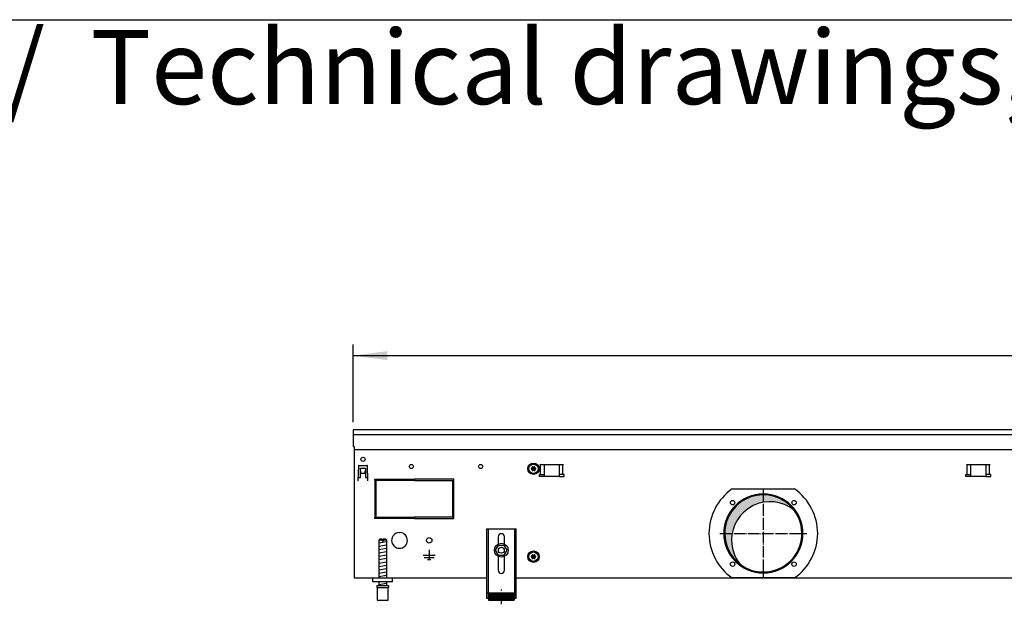
# Model space of a CAD drawing. Units: millimetres. Extents: x -119 to 6464, y -5562 to -1090.
# Drawn here: x 3103 to 4099, y -1772 to -1180 of the extents above; entities that cross this region are included whole.
import ezdxf

# ---------------------------------------------------------------- set-up
doc = ezdxf.new("R2010")
doc.units = ezdxf.units.MM
doc.linetypes.add('DOT_CENTER', pattern=[14, 12, -1, 0, -1])
doc.layers.add('1', color=7, linetype='Continuous')
doc.styles.add('CONVERTER_11', font='txt.shx', dxfattribs={"width": 0.9})
doc.styles.add('CONVERTER_19', font='ARIAL.TTF', dxfattribs={"width": 1.3992})
doc.dimstyles.new('ME10_DIM_43', dxfattribs={"dimtxt": 34.50000000000002, "dimasz": 34.50000000000002, "dimexe": 11.25, "dimexo": 7.5, "dimgap": 13.5, "dimtad": 1, "dimlfac": 0.03937007874016, "dimdsep": 46, "dimtxsty": 'CONVERTER_11', "dimsah": 1, "dimcen": 0.09, "dimclrd": 6, "dimclre": 6, "dimclrt": 3, "dimadec": 0, "dimazin": 0, "dimtfac": 1, "dimtdec": 4, "dimtix": 1, "dimtmove": 0, "dimatfit": 3, "dimfxl": 1, "dimtolj": 1, "dimtzin": 0, "dimarcsym": 0})
pattern_1 = [(45, (-27465.74906650398, -3915.153661960241), (-0.1414213562373094, 0), [])]

# ---------------------------------------------------------------- blocks, each defined once
blk = doc.blocks.new('_tb_frame_A3QV', base_point=(1.03733333333333, -364.6854482758621))
at = {"layer": '1', "color": 7, "linetype": 'Continuous'}
blk.add_line((1.03733333333333, -78.6854482758622), (396.037333333333, -78.6854482758622), dxfattribs=at)
blk = doc.blocks.new('*D39')
at = {"layer": '1', "color": 6, "linetype": 'Continuous'}
for p, q in [((3440.559999999921, -1587.740543324451), (3440.559999999921, -1508.990543324451)), ((5640.559758680716, -1587.740543324451), (5640.559758680716, -1508.990543324451)), ((3440.559999999921, -1520.240543324451), (5640.559758680716, -1520.240543324451))]:
    blk.add_line(p, q, dxfattribs=at)
at = {"layer": '1', "color": 6}
for points in [[(3475.059999999921, -1515.698532157686), (3475.059999999921, -1524.782554491217), (3440.559999999921, -1520.240543324451)], [(5606.059758680716, -1524.782554491217), (5606.059758680716, -1515.698532157686), (5640.559758680716, -1520.240543324451)]]:
    blk.add_solid(points, dxfattribs=at)
at = {"layer": '1', "color": 3, "insert": (4499.938911598382, -1506.565416420898), "char_height": 34.50000000000002, "attachment_point": 7, "rotation": 0.00013888888888888892, "line_spacing_factor": 0.45454545454545, "style": 'CONVERTER_11'}
blk.add_mtext('86.61', dxfattribs=at)

msp = doc.modelspace()

# ---------------------------------------------------------------- hatches: boundary and pattern name
at = {"layer": '1', "linetype": 'Continuous'}
h = msp.add_hatch(dxfattribs=at)
h.set_pattern_fill('CUSTOM132', color=6, scale=0.1, angle=45, pattern_type=2)
h.set_pattern_definition(pattern_1)
edge = h.paths.add_edge_path()
edge.add_arc((3622.084879144251, -1633.051793787083), 0.299999999993371, 25.58827421547223, 214.4117257840155)
edge.add_arc((3620.870480675079, -1633.476493528922), 0.9999999999999443, -74.78300599781159, 14.783005997937721, ccw=False)
edge.add_arc((3621.109879144245, -1634.740543324457), 0.3000000000004722, 85.58827421438822, 274.413597556755)
edge.add_arc((3620.870479506603, -1636.004591096096), 1.000001646216435, -14.783101037456788, 74.7823820633592, ccw=False)
edge.add_arc((3622.084879144243, -1636.429292861838), 0.3000000000001932, 145.588274213932, 334.4117257857921)
edge.add_arc((3623.059879144242, -1637.268642915527), 0.9999999999993391, 45.216994002072, 134.7830059979465, ccw=False)
edge.add_arc((3624.034906476855, -1636.429277072402), 0.3000314713418248, 205.5887393754984, 394.4458525237983)
edge.add_arc((3625.249277613405, -1636.004593119991), 0.9999999999989121, 105.2169940017724, 194.7722820677834, ccw=False)
edge.add_arc((3625.009879144246, -1634.740543324457), 0.2999999999986586, 265.5882742143615, 454.4117257856118)
edge.add_arc((3625.249256889288, -1633.476457641693), 1.000029189840787, 165.2280468299005, 254.7846914199153, ccw=False)
edge.add_arc((3624.03487914424, -1633.051793787077), 0.3000000000000994, 325.5551175555427, 514.4117257861462)
edge.add_arc((3623.059879144242, -1632.212443733386), 1.000000000002726, 225.2169940022279, 314.7830059977536, ccw=False)
h = msp.add_hatch(dxfattribs=at)
h.set_pattern_fill('CUSTOM131', color=6, scale=0.00090909090909, angle=44.99999999999999, pattern_type=2)
h.set_pattern_definition([(44.99999999999999, (-28386.86565352275, -3737.28560494532), (-0.0012856486930664, 0), [])])
edge = h.paths.add_edge_path()
edge.add_arc((3855.559879564188, -1700.240543324469), 38.99999999999429, 37.81924421854063, 180.0000000000324)
edge.add_arc((3855.559879564188, -1700.240543324469), 39.00000000000728, 180.0000000000324, 232.180755781454)
edge.add_arc((3862.454170680753, -1707.134834441042), 39, 180.0000000000207, 217.8192442185372, ccw=False)
edge.add_arc((3862.454170680753, -1707.134834441042), 38.9999999999999, 52.18075578145857, 180.0000000000207, ccw=False)
h = msp.add_hatch(dxfattribs=at)
h.set_pattern_fill('CUSTOM133', color=6, scale=0.1, angle=45, pattern_type=2)
h.set_pattern_definition(pattern_1)
edge = h.paths.add_edge_path()
edge.add_arc((3622.084879144251, -1722.051793787081), 0.2999999999942548, 25.58827421582472, 214.411725784338)
edge.add_arc((3620.870480675079, -1722.476493528922), 0.9999999999999443, -74.78300599781159, 14.783005997937721, ccw=False)
edge.add_arc((3621.109879144245, -1723.740543324455), 0.2999999999986586, 85.5882742143615, 274.4135975567718)
edge.add_arc((3620.870479506603, -1725.004591096096), 1.000001646216435, -14.783101037456788, 74.7823820634037, ccw=False)
edge.add_arc((3622.084879144243, -1725.429292861836), 0.2999999999991653, 145.5882742142186, 334.4117257860271)
edge.add_arc((3623.059879144242, -1726.268642915524), 0.9999999999995004, 45.21699400208121, 134.7830059979373, ccw=False)
edge.add_arc((3624.034906476855, -1725.429277072402), 0.3000314713404499, 205.5887393749501, 394.4458525237983)
edge.add_arc((3625.249277613405, -1725.004593119988), 0.9999999999978151, 105.21699400178949, 194.7722820679472, ccw=False)
edge.add_arc((3625.009879144246, -1723.740543324455), 0.2999999999986586, 265.5882742143615, 454.4117257856385)
edge.add_arc((3625.249256889288, -1722.476457641693), 1.000029189841309, 165.2280468297872, 254.7846914199153, ccw=False)
edge.add_arc((3624.03487914424, -1722.051793787077), 0.299999999998942, 325.555117555865, 514.4117257854413)
edge.add_arc((3623.059879144242, -1721.212443733382), 1.000000000002564, 225.2169940022187, 314.7830059977628, ccw=False)
h = msp.add_hatch(dxfattribs=at)
h.set_pattern_fill('CUSTOM356', color=6, scale=0.01, angle=45, pattern_type=2)
h.set_pattern_definition([(45, (-27465.74906650398, -3915.153661960239), (-0.0141421356237309, 0), [])])
h.paths.add_polyline_path([(3603.559885170532, -1760.427317796131), (3603.559885170532, -1767.927319357792), (3577.559879756768, -1767.927319357792), (3577.559879756768, -1760.427317796131)])

# ---------------------------------------------------------------- linework, layer by layer
at = {"color": 1, "linetype": 'Continuous'}
for p, q in [((3575.559879340332, -1695.527304282548), (3575.559879340332, -1765.727318899693)), ((3575.559879340332, -1695.527304282548), (3605.559885586979, -1695.527304282548)), ((3605.559885586979, -1765.727318899693), (3605.559885586979, -1695.527304282548)), ((3467.559981693058, -1705.92730644806), (3466.559981484838, -1706.927306656282)), ((3466.559981484838, -1706.927306656282), (3466.559981484838, -1745.240542011623)), ((3469.959984632121, -1705.927306449636), (3467.559981693058, -1705.92730644806)), ((3469.959984632121, -1705.927306449636), (3469.959984632121, -1706.927306657855)), ((3473.559982942376, -1705.92730644806), (3471.159984881992, -1705.927306449636)), ((3471.159984881992, -1706.927306657855), (3471.159984881992, -1705.927306449636)), ((3474.559983150611, -1706.927306656282), (3473.559982942376, -1705.92730644806)), ((3474.559983150611, -1745.240543740152), (3474.559983150611, -1706.927306656282)), ((3584.786524622427, -1717.19941670685), (3587.708818341215, -1712.220104843158)), ((3587.359881797343, -1703.727304282542), (3587.359881797343, -1711.014790218827)), ((3587.708818341215, -1712.220104843158), (3593.482175767919, -1712.261229509097)), ((3596.33323947585, -1717.281666038725), (3593.482175767919, -1712.261229509097)), ((3593.759883129958, -1711.014791182046), (3593.759883129958, -1703.727304282542)), ((3587.637588330365, -1722.219853236478), (3584.786524622427, -1717.19941670685)), ((3587.637588330365, -1722.219853236478), (3593.410945757084, -1722.260977902422)), ((3593.410945757084, -1722.260977902422), (3596.33323947585, -1717.281666038725)), ((3587.359881797343, -1723.466296430139), (3587.359881797343, -1737.527313027853)), ((3593.759883129958, -1737.527313027853), (3593.759883129958, -1723.466295466922)), ((3460.559982674839, -1749.240543324495), (3460.559982674839, -1745.240543324502)), ((3480.559986839281, -1749.240543324495), (3460.559982674839, -1749.240543324495)), ((3464.559983507729, -1752.927316236042), (3476.559983567047, -1752.927316232659)), ((3464.559983507729, -1752.927316236042), (3464.559983507729, -1754.927316652491)), ((3466.559981484838, -1749.240544157394), (3466.559981484838, -1752.927316711312)), ((3474.559983150611, -1752.927315847044), (3474.559983150611, -1749.240543293117)), ((3476.559983567047, -1752.927316232659), (3476.559983567047, -1754.927316650912)), ((3464.559983507729, -1754.927316652491), (3465.059981172496, -1754.927316652347)), ((3465.059981172496, -1754.927316650912), (3465.059983611841, -1767.927319359371)), ((3476.059983462938, -1767.927319357792), (3476.059983462938, -1754.927316650912)), ((3476.059983462938, -1754.927316650912), (3476.559983567047, -1754.927316650912)), ((3577.559879756768, -1760.427317796131), (3577.559879756768, -1767.927319357792)), ((3577.559879756768, -1760.427317796131), (3603.559885170532, -1760.427317796131)), ((3603.559885170532, -1760.427317796131), (3603.559885170532, -1767.927319357792)), ((3465.059983611841, -1767.927319357792), (3476.059983462938, -1767.927319357792)), ((3575.559879340332, -1765.727318899693), (3577.559879756768, -1765.727318899693)), ((3577.559879756768, -1767.927319357792), (3603.559885170532, -1767.927319357792)), ((3603.559885170532, -1765.727318899693), (3605.559885586979, -1765.727318899693))]:
    msp.add_line(p, q, dxfattribs=at)
at = {"color": 6, "linetype": 'Continuous'}
for p, q in [((3577.059879652657, -1695.527304282548), (3577.059879652657, -1765.727318899693)), ((3604.059885274644, -1765.727318899693), (3604.059885274644, -1695.527304282548)), ((3469.959984632121, -1706.927306657855), (3466.559981484838, -1706.927306656282)), ((3469.959984632121, -1706.927306657855), (3469.959984632121, -1707.927306866082)), ((3471.159984881992, -1707.927306866082), (3469.959984632121, -1707.927306866082)), ((3474.559983150611, -1706.927306656282), (3471.159984881992, -1706.927306657855)), ((3471.159984881992, -1706.927306657855), (3471.159984881992, -1707.927306866082)), ((3465.059981172496, -1754.927316650912), (3476.059983462938, -1754.927316650912)), ((3575.559879340332, -1760.456953444789), (3577.059879652657, -1760.456953444789)), ((3604.059885274644, -1760.456953444782), (3605.559885586979, -1760.456953444782))]:
    msp.add_line(p, q, dxfattribs=at)
for centre, radius in [((3590.55988152666, -1717.240543324484), 7.000000000014097), ((3590.559882056276, -1717.24054178213), 3.000000624667256)]:
    msp.add_circle(centre, radius, dxfattribs=at)
for radius, start, end in [(39.99999999998181, 0, 180), (40, 180, 0)]:
    msp.add_arc((3855.559879564188, -1700.240543324469), radius, start, end, dxfattribs=at)
at = {"color": 2, "linetype": 'Continuous'}
for centre, radius, start, end in [((3855.559879564188, -1700.240543324469), 38.99999999999429, 37.81924421854063, 180.0000000000324), ((3862.454170680753, -1707.134834441042), 38.9999999999999, 52.18075578145857, 180.0000000000207), ((3855.559879564188, -1700.240543324469), 39.00000000000259, 232.180755781454, 37.81924421854063), ((3855.559879564188, -1700.240543324469), 39.00000000000728, 180.0000000000324, 232.180755781454), ((3862.454170680753, -1707.134834441042), 39, 180.0000000000207, 217.8192442185372)]:
    msp.add_arc(centre, radius, start, end, dxfattribs=at)
at = {"color": 1, "linetype": 'Continuous'}
for centre, radius, start, end in [((3590.559882463657, -1703.727304282542), 3.200000666293136, 90, 180), ((3590.559882463657, -1703.727304282542), 3.200000666301094, 0, 90), ((3590.559882463657, -1737.527313027853), 3.200000666313827, 180, 270), ((3590.559882463657, -1737.527313027853), 3.200000666292908, 270, 0)]:
    msp.add_arc(centre, radius, start, end, dxfattribs=at)
at = {"layer": '1', "color": 3, "linetype": 'Continuous'}
for p, q in [((5640.559758680715, -1595.240543324451), (3440.55999999992, -1595.240543324451)), ((3440.55999999992, -1595.240543324451), (3440.559999999939, -1612.238492111128)), ((3440.559999999939, -1612.238492111128), (3441.559879329615, -1612.238492111128)), ((3441.559879329615, -1612.238492111128), (3441.559879340329, -1745.240543324484)), ((3441.559879340329, -1745.240543324484), (3575.559879340332, -1745.240543324484)), ((3605.559885586979, -1745.240543324484), (5475.559873093657, -1745.240543324486))]:
    msp.add_line(p, q, dxfattribs=at)
at = {"layer": '1', "color": 1, "linetype": 'Continuous'}
for p, q in [((3440.559999999939, -1600.239940026535), (5640.559758680715, -1600.239940026535)), ((3480.559999999913, -1749.240543324477), (3480.559986839281, -1745.240543324502))]:
    msp.add_line(p, q, dxfattribs=at)
at = {"layer": '1', "color": 2, "linetype": 'Continuous'}
msp.add_line((3441.55987932995, -1615.23813013228), (5639.559879340336, -1615.23813013228), dxfattribs=at)
at = {"layer": '1', "color": 6, "linetype": 'Continuous'}
for p, q in [((3446.001887898786, -1631.962789829422), (3445.473977816581, -1647.080156654338)), ((3446.501582586126, -1631.480240279028), (3454.618417413693, -1631.480240279028)), ((3455.646022183249, -1647.080156654338), (3455.118112101048, -1631.962789829422)), ((3629.601300780439, -1630.490543165563), (3653.518458067966, -1630.490543165563)), ((3630.237696883504, -1640.500543221398), (3630.237696883504, -1630.490543221398)), ((3634.059879424137, -1642.500543536937), (3634.059879424137, -1630.490543165563)), ((3649.059879424133, -1630.490543165563), (3649.059879424133, -1642.500543536937)), ((3652.882061964893, -1640.500543221398), (3652.882061964893, -1630.490543221398)), ((4061.101301060468, -1630.490542850039), (4085.018458347996, -1630.490542850039)), ((4061.737697163538, -1640.500542905871), (4061.737697163538, -1630.490542905871)), ((4065.559879704167, -1642.500543221411), (4065.559879704167, -1630.490542850039)), ((4080.559879704167, -1630.490542850039), (4080.559879704167, -1642.500543221411)), ((4084.382062244927, -1640.500542905871), (4084.382062244927, -1630.490542905871)), ((3448.060003634036, -1643.490529838464), (3448.060003634083, -1634.240543280828)), ((3448.060003634083, -1634.240543280828), (3453.059996367948, -1634.240543280863)), ((3448.060003632981, -1636.90601996389), (3448.160003487649, -1636.90601996389)), ((3448.160003487649, -1636.90601996389), (3448.160003487649, -1639.230240279045)), ((3448.160003487649, -1639.230240279045), (3452.959996512166, -1639.230240279045)), ((3452.959996512166, -1639.230240279045), (3452.959996512166, -1636.90601996389)), ((3452.959996512166, -1636.90601996389), (3453.059996366831, -1636.90601996389)), ((3453.059996367948, -1634.240543280863), (3453.059996367908, -1643.490529838497)), ((3629.059879424206, -1642.500543536937), (3629.059879424206, -1640.500543221398)), ((3629.059879424206, -1640.500543221398), (3634.059879424137, -1640.500543221398)), ((3634.059879424137, -1642.500543536937), (3629.059879424206, -1642.500543536937)), ((3649.059879424133, -1642.500543536937), (3634.059879424137, -1642.500543536937)), ((3654.059879424206, -1640.500543221398), (3649.059879424133, -1640.500543221398)), ((3649.059879424133, -1642.500543536937), (3654.059879424206, -1642.500543536937)), ((3654.059879424206, -1642.500543536937), (3654.059879424206, -1640.500543221398)), ((4060.559879704236, -1640.500542905871), (4065.559879704167, -1640.500542905871)), ((4060.559879704236, -1642.500543221411), (4060.559879704236, -1640.500542905871)), ((4065.559879704167, -1642.500543221411), (4060.559879704236, -1642.500543221411)), ((4080.559879704167, -1642.500543221411), (4065.559879704167, -1642.500543221411)), ((4085.559879704236, -1640.500542905871), (4080.559879704167, -1640.500542905871)), ((4080.559879704167, -1642.500543221411), (4085.559879704236, -1642.500543221411)), ((4085.559879704236, -1642.500543221411), (4085.559879704236, -1640.500542905871)), ((3445.57397767125, -1647.080156654338), (3445.473977816581, -1647.080156654338)), ((3445.625863351553, -1643.490529838457), (3448.060003634036, -1643.490529838464)), ((3453.059996367908, -1643.490529838497), (3455.494136701592, -1643.4905298385)), ((3455.54602232858, -1647.080156654338), (3455.646022183249, -1647.080156654338)), ((3462.559879340365, -1646.740543324619), (3462.559879340365, -1645.240543324619)), ((3462.559879340365, -1645.240543324619), (3502.309879340343, -1645.240543324619)), ((3502.309879340343, -1646.740543324619), (3462.559879340365, -1646.740543324619)), ((3464.059879340369, -1647.240543324699), (3462.559879340365, -1647.240543324699)), ((3462.559879340365, -1647.240543324699), (3462.559879340365, -1683.24054332463)), ((3464.059879340369, -1683.24054332463), (3464.059879340369, -1647.240543324699)), ((3502.309879340343, -1645.240543324619), (3502.309879340343, -1646.740543324619)), ((3502.809879340343, -1645.240543324619), (3502.809879340343, -1646.740543324619)), ((3542.559879340332, -1645.240543324619), (3502.809879340343, -1645.240543324619)), ((3502.809879340343, -1646.740543324619), (3542.559879340332, -1646.740543324619)), ((3542.559879340332, -1647.240543324777), (3541.059879340336, -1647.240543324777)), ((3541.059879340336, -1647.240543324777), (3541.059879340336, -1683.24054332463)), ((3542.559879340332, -1646.740543324619), (3542.559879340332, -1645.240543324619)), ((3542.559879340332, -1683.24054332463), (3542.559879340332, -1647.240543324777)), ((3823.937102962499, -1655.240543324469), (3887.18265616587, -1655.240543324469)), ((3462.559879340365, -1683.24054332463), (3464.059879340369, -1683.24054332463)), ((3462.559879340365, -1685.240543324546), (3462.559879340365, -1683.740543324549)), ((3462.559879340365, -1683.740543324549), (3502.309879340343, -1683.740543324549)), ((3502.309879340343, -1685.240543324546), (3462.559879340365, -1685.240543324546)), ((3502.309879340343, -1683.740543324549), (3502.309879340343, -1685.240543324546)), ((3502.809879340343, -1683.740543324549), (3502.809879340343, -1685.240543324546)), ((3542.559879340332, -1683.740543324549), (3502.809879340343, -1683.740543324549)), ((3502.809879340343, -1685.240543324546), (3542.559879340332, -1685.240543324546)), ((3541.059879340336, -1683.24054332463), (3542.559879340332, -1683.24054332463)), ((3542.559879340332, -1685.240543324546), (3542.559879340332, -1683.740543324549)), ((3487.059880066942, -1699.256195216236), (3487.559879340336, -1699.756194489619)), ((3488.059878613715, -1699.256195216236), (3487.559879340336, -1699.756194489619)), ((3466.559981484838, -1709.686170224251), (3474.519983126144, -1708.359503013324)), ((3466.559981484838, -1713.098387940141), (3474.519983126144, -1711.771720729199)), ((3466.559981484838, -1716.510605656027), (3474.519983126144, -1715.183938445092)), ((3466.559981484838, -1719.922823371917), (3474.519983126144, -1718.596156160975)), ((3466.559981484838, -1723.335041087794), (3474.519983126144, -1722.008373876868)), ((3511.559888059298, -1722.240521526039), (3523.559870621352, -1722.240521526039)), ((3517.559879340318, -1716.840529373078), (3517.559879340318, -1726.74051498651)), ((3466.559981484838, -1726.747258803682), (3474.519983126144, -1725.420591592751)), ((3466.559981484838, -1730.159476519571), (3474.519983126144, -1728.832809308629)), ((3466.559981484838, -1733.571694235458), (3474.519983126144, -1732.245027024519)), ((3512.559886606064, -1724.490518256267), (3522.559872074587, -1724.490518256267)), ((3515.809881883072, -1726.74051498651), (3519.309876797578, -1726.74051498651)), ((3466.559981484838, -1736.983911951347), (3474.519983126144, -1735.657244740407)), ((3466.559981484838, -1740.396129667228), (3474.519983126144, -1739.069462456295)), ((3466.559981484838, -1743.808347383108), (3474.519983126144, -1742.481680172174)), ((3466.559981484838, -1751.747263175552), (3474.519983126144, -1750.420595964622)), ((3887.182687558331, -1745.240543324469), (3823.937096513905, -1745.240543324469))]:
    msp.add_line(p, q, dxfattribs=at)
at = {"layer": '1', "color": 6, "linetype": 'DOT_CENTER'}
for p, q in [((3855.559879564188, -1656.260951487739), (3855.559879564188, -1744.220135161195)), ((3811.58028772745, -1700.240543324469), (3899.539471400919, -1700.240543324469)), ((3590.55988246373, -1771.963310142628), (3590.55988246373, -1756.963307019307))]:
    msp.add_line(p, q, dxfattribs=at)
at = {"layer": '1', "color": 6, "linetype": 'Continuous'}
for centre, radius in [((3450.559999999917, -1625.240543324446), 2.099996948250919), ((3499.559879340343, -1632.49054332446), 2.100001069346035), ((3569.559879340343, -1632.49054332446), 2.099312940430991), ((3623.059879144235, -1634.740543324471), 5.75), ((3623.059879144256, -1634.740543324426), 4.749999999906322), ((3824.447181191975, -1669.127844952263), 2.240910499095207), ((3886.672577936394, -1669.127844952263), 2.24091063029482), ((3517.559879340336, -1707.240543324475), 2.749996003622073), ((3623.059879144235, -1723.740543324469), 5.75), ((3623.059879144256, -1723.740543324426), 4.749999999906322), ((3824.447181191975, -1731.353241696677), 2.24091947179113), ((3886.672577936394, -1731.353241696677), 2.25)]:
    msp.add_circle(centre, radius, dxfattribs=at)
for centre, radius, start, end in [((3446.501582586126, -1631.980239552418), 0.4999992733899035, 90, 177.9999999996461), ((3454.618417413693, -1631.980239552418), 0.4999992734031767, 2.00000000029207, 90), ((3855.573944210478, -1700.240545591283), 55.00808966109544, 125.1087858821542, 234.8912059072396), ((3855.530644142203, -1700.240543324471), 55.01681438566003, 305.1217119542932, 54.87828804570925), ((3487.559879340336, -1707.240543324471), 7.999988374171017, 93.58332169853323, 86.41667830157729)]:
    msp.add_arc(centre, radius, start, end, dxfattribs=at)
at = {"layer": '1', "color": 250, "linetype": 'Continuous'}
for centre, radius, start, end in [((3620.870480675079, -1633.476493528922), 0.9999999999999443, 285.2169940021884, 14.78300599793764), ((3622.084879144251, -1633.051793787083), 0.299999999993371, 25.58827421547223, 214.4117257840155), ((3623.059879144242, -1632.212443733386), 1.000000000002726, 225.2169940022279, 314.7830059977536), ((3624.03487914424, -1633.051793787077), 0.3000000000000994, 325.5551175555427, 154.4117257861463), ((3625.249256889288, -1633.476457641693), 1.000029189840787, 165.2280468299005, 254.7846914199153), ((3621.109879144245, -1634.740543324457), 0.3000000000004722, 85.58827421438822, 274.413597556755), ((3620.870479506603, -1636.004591096096), 1.000001646216435, 345.2168989625432, 74.78238206335925), ((3622.084879144243, -1636.429292861838), 0.3000000000001932, 145.588274213932, 334.4117257857921), ((3623.059879144242, -1637.268642915527), 0.9999999999993391, 45.21699400207203, 134.7830059979465), ((3624.034906476855, -1636.429277072402), 0.3000314713418248, 205.5887393754984, 34.44585252379834), ((3625.249277613405, -1636.004593119991), 0.9999999999989121, 105.2169940017724, 194.7722820677834), ((3625.009879144246, -1634.740543324457), 0.2999999999986586, 265.5882742143615, 94.4117257856118), ((3620.870480675079, -1722.476493528922), 0.9999999999999443, 285.2169940021884, 14.78300599793764), ((3622.084879144251, -1722.051793787081), 0.2999999999942548, 25.58827421582472, 214.411725784338), ((3623.059879144242, -1721.212443733382), 1.000000000002564, 225.2169940022187, 314.7830059977628), ((3624.03487914424, -1722.051793787077), 0.299999999998942, 325.555117555865, 154.4117257854413), ((3625.249256889288, -1722.476457641693), 1.000029189841309, 165.2280468297872, 254.7846914199153), ((3621.109879144245, -1723.740543324455), 0.2999999999986586, 85.5882742143615, 274.4135975567718), ((3620.870479506603, -1725.004591096096), 1.000001646216435, 345.2168989625432, 74.78238206340369), ((3622.084879144243, -1725.429292861836), 0.2999999999991653, 145.5882742142186, 334.4117257860271), ((3623.059879144242, -1726.268642915524), 0.9999999999995004, 45.2169940020812, 134.7830059979373), ((3624.034906476855, -1725.429277072402), 0.3000314713404499, 205.5887393749501, 34.44585252379834), ((3625.249277613405, -1725.004593119988), 0.9999999999978151, 105.2169940017895, 194.7722820679472), ((3625.009879144246, -1723.740543324455), 0.2999999999986586, 265.5882742143615, 94.41172578563851)]:
    msp.add_arc(centre, radius, start, end, dxfattribs=at)

# ---------------------------------------------------------------- block references
at = {"xscale": 15, "yscale": 15, "zscale": 15}
msp.add_blockref('_tb_frame_A3QV', (15.56000000000001, -5470.281724137932), dxfattribs=at)

# ---------------------------------------------------------------- texts
at = {"layer": '1', "color": 3, "insert": (113.2020155428149, -1382.99054332456), "char_height": 75.00000000000004, "attachment_point": 7, "line_spacing_factor": 0.75030012004802, "style": 'CONVERTER_19'}
msp.add_mtext('Technische Zeichnungen, Katherm QL (B 300 mm, H 150 mm)   /  Technical drawings, Katherm QL (B 300 mm, H 150 mm)               \\PAbmessungen [Inch]   /  Dimensions [Inch]', dxfattribs=at)

# ---------------------------------------------------------------- dimensions: what is measured, and where the dimension line sits
at = {"layer": '1'}
dim = msp.add_linear_dim(base=(3440.559999999921, -1520.240543324451), p1=(5640.559758680715, -1595.240543324451), p2=(3440.55999999992, -1595.240543324451), dimstyle='ME10_DIM_43', dxfattribs=at)
dim.commit()
dim.dimension.update_dxf_attribs({"geometry": '*D39', "text_midpoint": (4540.559879340318, -1493.606025557954), "text_rotation": 0.00013888888889})

doc.saveas('drawing.dxf')
